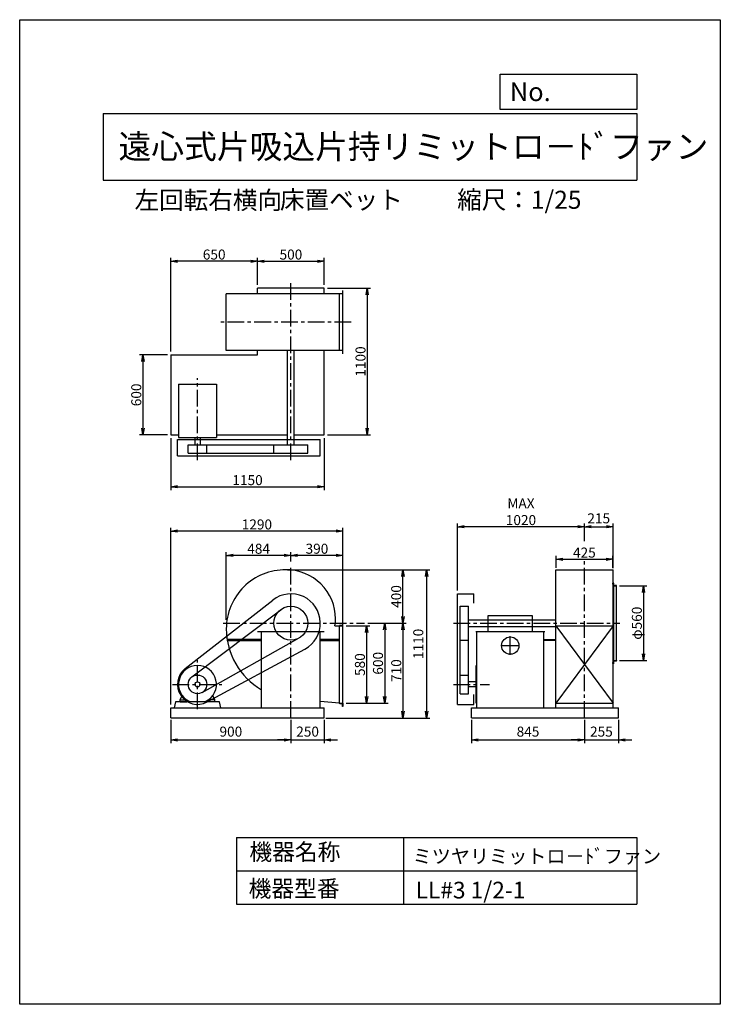
# Model space of a CAD drawing. Extents: x 0 to 5250, y 0 to 7375.
import ezdxf

# ---------------------------------------------------------------- set-up
doc = ezdxf.new("R2010")
doc.units = 0
doc.header["$LTSCALE"] = 100
doc.linetypes.add('CENTER', pattern=[2, 1.25, -0.25, 0.25, -0.25])
doc.layers.get('0').update_dxf_attribs({"linetype": 'CONTINUOUS'})
doc.layers.get('DEFPOINTS').update_dxf_attribs({"linetype": 'CONTINUOUS'})
for name, color, linetype in [('1', 4, 'CONTINUOUS'), ('2', 3, 'CENTER'), ('3', 2, 'CONTINUOUS'), ('4', 7, 'CONTINUOUS')]:
    doc.layers.add(name, color=color, linetype=linetype)
doc.styles.get("Standard").update_dxf_attribs({"font": 'simplex.shx', "bigfont": 'extfont.shx'})
doc.dimstyles.new('IGA', dxfattribs={"dimscale": 2, "dimtxt": 3, "dimasz": 2, "dimexe": 1, "dimexo": 0.5, "dimgap": 1, "dimtad": 1, "dimdec": 1, "dimdsep": 46, "dimtxsty": 'Standard', "dimblk1": 'OPEN', "dimblk2": 'OPEN', "dimsah": 1, "dimcen": 0, "dimadec": 0, "dimazin": 0, "dimtp": 1, "dimtm": 1, "dimtfac": 10, "dimtdec": 0, "dimtofl": 0, "dimtmove": 2, "dimatfit": 3, "dimldrblk": 'OPEN', "dimfxl": 0, "dimtolj": 1, "dimarcsym": 0})
doc.dimstyles.new('MATSU', dxfattribs={"dimtxt": 3, "dimasz": 2, "dimexe": 1, "dimexo": 1, "dimgap": 0.5, "dimtad": 1, "dimdec": 4, "dimdsep": 46, "dimtxsty": 'Standard', "dimblk1": 'OPEN', "dimblk2": 'OPEN', "dimsah": 1, "dimcen": 0, "dimclrd": 256, "dimclre": 256, "dimclrt": 256, "dimadec": 0, "dimazin": 0, "dimtfac": 1, "dimtdec": 4, "dimtmove": 0, "dimatfit": 0, "dimldrblk": 'OPEN', "dimfxl": 0, "dimtolj": 1, "dimarcsym": 0})

# ---------------------------------------------------------------- blocks, each defined once
blk = doc.blocks.new('_OPEN')
at = {"color": 0, "linetype": 'ByBlock'}
for p, q in [((-1, 0.17), (0, 0)), ((0, 0), (-1, -0.17)), ((0, 0), (-1, 0))]:
    blk.add_line(p, q, dxfattribs=at)
blk = doc.blocks.new('*D2')
at = {"linetype": 'ByBlock'}
for p, q in [((5787.6, 1439.4), (5993.4, 1439.4)), ((5968.4, 1389.4), (5968.4, 929.4)), ((5787.6, 879.4), (5993.4, 879.4))]:
    blk.add_line(p, q, dxfattribs=at)
at = {"layer": 'DEFPOINTS', "color": 0, "linetype": 'ByBlock'}
for p in [(5762.6, 1439.4), (5762.6, 879.4), (5968.4, 879.4)]:
    blk.add_point(p, dxfattribs=at)
at = {"linetype": 'ByBlock', "xscale": 50, "yscale": 50, "zscale": 50}
for p, rotation in [((5968.4, 1439.4), 90), ((5968.4, 879.4), 270)]:
    blk.add_blockref('_OPEN', p, dxfattribs=dict(at, rotation=rotation))
at = {"linetype": 'ByBlock', "insert": (5918.4, 1159.4), "char_height": 75, "attachment_point": 5, "rotation": 90}
blk.add_mtext('\\A1;φ560', dxfattribs=at)
blk = doc.blocks.new('*D3')
at = {"linetype": 'ByBlock'}
for p, q in [((3076.3, 3694.6), (3076.3, 3895.9)), ((3126.3, 3870.9), (3526.3, 3870.9)), ((3576.3, 3694.6), (3576.3, 3895.9))]:
    blk.add_line(p, q, dxfattribs=at)
at = {"layer": 'DEFPOINTS', "color": 0, "linetype": 'ByBlock'}
for p in [(3576.3, 3870.9), (3076.3, 3669.6), (3576.3, 3669.6)]:
    blk.add_point(p, dxfattribs=at)
at = {"linetype": 'ByBlock', "xscale": 50, "yscale": 50, "zscale": 50, "rotation": 180}
blk.add_blockref('_OPEN', (3076.3, 3870.9), dxfattribs=at)
at = {"linetype": 'ByBlock', "xscale": 50, "yscale": 50, "zscale": 50}
blk.add_blockref('_OPEN', (3576.3, 3870.9), dxfattribs=at)
at = {"linetype": 'ByBlock', "insert": (3326.3, 3920.9), "char_height": 75, "attachment_point": 5}
blk.add_mtext('\\A1;500', dxfattribs=at)
blk = doc.blocks.new('*D4')
at = {"linetype": 'ByBlock'}
for p, q in [((2426.3, 2544.6), (2426.3, 2156.2)), ((3576.3, 2544.6), (3576.3, 2156.2)), ((2476.3, 2181.2), (3526.3, 2181.2))]:
    blk.add_line(p, q, dxfattribs=at)
at = {"layer": 'DEFPOINTS', "color": 0, "linetype": 'ByBlock'}
for p in [(2426.3, 2569.6), (3576.3, 2569.6), (3576.3, 2181.2)]:
    blk.add_point(p, dxfattribs=at)
at = {"linetype": 'ByBlock', "xscale": 50, "yscale": 50, "zscale": 50, "rotation": 180}
blk.add_blockref('_OPEN', (2426.3, 2181.2), dxfattribs=at)
at = {"linetype": 'ByBlock', "xscale": 50, "yscale": 50, "zscale": 50}
blk.add_blockref('_OPEN', (3576.3, 2181.2), dxfattribs=at)
at = {"linetype": 'ByBlock', "insert": (3001.3, 2231.2), "char_height": 75, "attachment_point": 5}
blk.add_mtext('\\A1;1150', dxfattribs=at)
blk = doc.blocks.new('*D5')
at = {"linetype": 'ByBlock'}
for p, q in [((2401.3, 3169.6), (2192.3, 3169.6)), ((2217.3, 3119.6), (2217.3, 2619.6)), ((2401.3, 2569.6), (2192.3, 2569.6))]:
    blk.add_line(p, q, dxfattribs=at)
at = {"layer": 'DEFPOINTS', "color": 0, "linetype": 'ByBlock'}
for p in [(2426.3, 3169.6), (2217.3, 2569.6), (2426.3, 2569.6)]:
    blk.add_point(p, dxfattribs=at)
at = {"linetype": 'ByBlock', "xscale": 50, "yscale": 50, "zscale": 50}
for p, rotation in [((2217.3, 3169.6), 90), ((2217.3, 2569.6), 270)]:
    blk.add_blockref('_OPEN', p, dxfattribs=dict(at, rotation=rotation))
at = {"linetype": 'ByBlock', "insert": (2167.3, 2869.6), "char_height": 75, "attachment_point": 5, "rotation": 90}
blk.add_mtext('\\A1;600', dxfattribs=at)
blk = doc.blocks.new('*D6')
at = {"linetype": 'ByBlock'}
for p, q in [((3601.3, 3669.6), (3922.8, 3669.6)), ((3897.8, 3619.6), (3897.8, 2619.6)), ((3601.3, 2569.6), (3922.8, 2569.6))]:
    blk.add_line(p, q, dxfattribs=at)
at = {"layer": 'DEFPOINTS', "color": 0, "linetype": 'ByBlock'}
for p in [(3576.3, 3669.6), (3576.3, 2569.6), (3897.8, 2569.6)]:
    blk.add_point(p, dxfattribs=at)
at = {"linetype": 'ByBlock', "xscale": 50, "yscale": 50, "zscale": 50}
for p, rotation in [((3897.8, 3669.6), 90), ((3897.8, 2569.6), 270)]:
    blk.add_blockref('_OPEN', p, dxfattribs=dict(at, rotation=rotation))
at = {"linetype": 'ByBlock', "insert": (3847.8, 3119.6), "char_height": 75, "attachment_point": 5, "rotation": 90}
blk.add_mtext('\\A1;1100', dxfattribs=at)
blk = doc.blocks.new('*D7')
at = {"linetype": 'ByBlock'}
for p, q in [((2426.3, 3194.6), (2426.3, 3895.9)), ((3026.3, 3870.9), (2476.3, 3870.9)), ((3076.3, 3694.6), (3076.3, 3895.9))]:
    blk.add_line(p, q, dxfattribs=at)
at = {"layer": 'DEFPOINTS', "color": 0, "linetype": 'ByBlock'}
for p in [(2426.3, 3870.9), (3076.3, 3669.6), (2426.3, 3169.6)]:
    blk.add_point(p, dxfattribs=at)
at = {"linetype": 'ByBlock', "xscale": 50, "yscale": 50, "zscale": 50, "rotation": 180}
blk.add_blockref('_OPEN', (2426.3, 3870.9), dxfattribs=at)
at = {"linetype": 'ByBlock', "xscale": 50, "yscale": 50, "zscale": 50}
blk.add_blockref('_OPEN', (3076.3, 3870.9), dxfattribs=at)
at = {"linetype": 'ByBlock', "insert": (2751.3, 3920.9), "char_height": 75, "attachment_point": 5}
blk.add_mtext('\\A1;650', dxfattribs=at)
blk = doc.blocks.new('*D8')
at = {"linetype": 'ByBlock'}
for p, q in [((5312.8, 1574.4), (5312.8, 1663.3)), ((5362.8, 1638.3), (5687.8, 1638.3)), ((5737.8, 1574.4), (5737.8, 1663.3))]:
    blk.add_line(p, q, dxfattribs=at)
at = {"layer": 'DEFPOINTS', "color": 0, "linetype": 'ByBlock'}
for p in [(5737.8, 1638.3), (5312.8, 1549.4), (5737.8, 1549.4)]:
    blk.add_point(p, dxfattribs=at)
at = {"linetype": 'ByBlock', "xscale": 50, "yscale": 50, "zscale": 50, "rotation": 180}
blk.add_blockref('_OPEN', (5312.8, 1638.3), dxfattribs=at)
at = {"linetype": 'ByBlock', "xscale": 50, "yscale": 50, "zscale": 50}
blk.add_blockref('_OPEN', (5737.8, 1638.3), dxfattribs=at)
at = {"linetype": 'ByBlock', "insert": (5525.3, 1688.3), "char_height": 75, "attachment_point": 5}
blk.add_mtext('\\A1;425', dxfattribs=at)
blk = doc.blocks.new('*D9')
at = {"linetype": 'ByBlock'}
for p, q in [((3281, 3099.5), (3281, 3602.1)), ((4181.5, 3577.1), (3331, 3577.1)), ((4231.5, 3469.6), (4231.5, 3602.1))]:
    blk.add_line(p, q, dxfattribs=at)
at = {"layer": 'DEFPOINTS', "color": 0, "linetype": 'ByBlock'}
for p in [(3281, 3577.1), (4231.5, 3444.6), (3281, 3074.5)]:
    blk.add_point(p, dxfattribs=at)
at = {"linetype": 'ByBlock', "xscale": 50, "yscale": 50, "zscale": 50, "rotation": 180}
blk.add_blockref('_OPEN', (3281, 3577.1), dxfattribs=at)
at = {"linetype": 'ByBlock', "xscale": 50, "yscale": 50, "zscale": 50}
blk.add_blockref('_OPEN', (4231.5, 3577.1), dxfattribs=at)
at = {"linetype": 'ByBlock', "insert": (3756.2, 3689.6), "char_height": 75, "attachment_point": 5}
blk.add_mtext('\\A1;MAX\\P1020', dxfattribs=at)
blk = doc.blocks.new('*D10')
at = {"linetype": 'ByBlock'}
for p, q in [((3326.3, 1621.8), (3326.3, 1692.3)), ((3666.3, 1667.3), (3376.3, 1667.3)), ((3716.3, 1189.4), (3716.3, 1692.3))]:
    blk.add_line(p, q, dxfattribs=at)
at = {"layer": 'DEFPOINTS', "color": 0, "linetype": 'ByBlock'}
for p in [(3326.3, 1667.3), (3326.3, 1596.8), (3716.3, 1164.4)]:
    blk.add_point(p, dxfattribs=at)
at = {"linetype": 'ByBlock', "xscale": 50, "yscale": 50, "zscale": 50, "rotation": 180}
blk.add_blockref('_OPEN', (3326.3, 1667.3), dxfattribs=at)
at = {"linetype": 'ByBlock', "xscale": 50, "yscale": 50, "zscale": 50}
blk.add_blockref('_OPEN', (3716.3, 1667.3), dxfattribs=at)
at = {"linetype": 'ByBlock', "insert": (3521.3, 1717.3), "char_height": 75, "attachment_point": 5}
blk.add_mtext('\\A1;390', dxfattribs=at)
blk = doc.blocks.new('*D11')
at = {"linetype": 'ByBlock'}
for p, q in [((3901.4, 1159.4), (4190.3, 1159.4)), ((4165.3, 1109.4), (4165.3, 499.4)), ((3601.3, 449.4), (4190.3, 449.4))]:
    blk.add_line(p, q, dxfattribs=at)
at = {"layer": 'DEFPOINTS', "color": 0, "linetype": 'ByBlock'}
for p in [(3876.4, 1159.4), (3576.3, 449.4), (4165.3, 449.4)]:
    blk.add_point(p, dxfattribs=at)
at = {"linetype": 'ByBlock', "xscale": 50, "yscale": 50, "zscale": 50}
for p, rotation in [((4165.3, 1159.4), 90), ((4165.3, 449.4), 270)]:
    blk.add_blockref('_OPEN', p, dxfattribs=dict(at, rotation=rotation))
at = {"linetype": 'ByBlock', "insert": (4115.3, 804.4), "char_height": 75, "attachment_point": 5, "rotation": 90}
blk.add_mtext('\\A1;710', dxfattribs=at)
blk = doc.blocks.new('*D12')
at = {"linetype": 'ByBlock'}
for p, q in [((2842.3, 1184.4), (2842.3, 1692.3)), ((3276.3, 1667.3), (2892.3, 1667.3))]:
    blk.add_line(p, q, dxfattribs=at)
at = {"layer": 'DEFPOINTS', "color": 0, "linetype": 'ByBlock'}
for p in [(2842.3, 1667.3), (3326.3, 1596.8), (2842.3, 1159.4)]:
    blk.add_point(p, dxfattribs=at)
at = {"linetype": 'ByBlock', "xscale": 50, "yscale": 50, "zscale": 50, "rotation": 180}
blk.add_blockref('_OPEN', (2842.3, 1667.3), dxfattribs=at)
at = {"linetype": 'ByBlock', "xscale": 50, "yscale": 50, "zscale": 50}
blk.add_blockref('_OPEN', (3326.3, 1667.3), dxfattribs=at)
at = {"linetype": 'ByBlock', "insert": (3084.3, 1717.3), "char_height": 75, "attachment_point": 5}
blk.add_mtext('\\A1;484', dxfattribs=at)
blk = doc.blocks.new('*D13')
at = {"linetype": 'ByBlock'}
for p, q in [((2426.3, 549.4), (2426.3, 1874.1)), ((3666.3, 1849.1), (2476.3, 1849.1)), ((3716.3, 1164.4), (3716.3, 1874.1))]:
    blk.add_line(p, q, dxfattribs=at)
at = {"layer": 'DEFPOINTS', "color": 0, "linetype": 'ByBlock'}
for p in [(2426.3, 1849.1), (3716.3, 1139.4), (2426.3, 524.4)]:
    blk.add_point(p, dxfattribs=at)
at = {"linetype": 'ByBlock', "xscale": 50, "yscale": 50, "zscale": 50, "rotation": 180}
blk.add_blockref('_OPEN', (2426.3, 1849.1), dxfattribs=at)
at = {"linetype": 'ByBlock', "xscale": 50, "yscale": 50, "zscale": 50}
blk.add_blockref('_OPEN', (3716.3, 1849.1), dxfattribs=at)
at = {"linetype": 'ByBlock', "insert": (3071.3, 1899.1), "char_height": 75, "attachment_point": 5}
blk.add_mtext('\\A1;1290', dxfattribs=at)
blk = doc.blocks.new('*D14')
at = {"linetype": 'ByBlock'}
for p, q in [((3901.4, 1159.4), (4053.9, 1159.4)), ((4028.9, 1109.4), (4028.9, 609.4)), ((3741.3, 559.4), (4053.9, 559.4))]:
    blk.add_line(p, q, dxfattribs=at)
at = {"layer": 'DEFPOINTS', "color": 0, "linetype": 'ByBlock'}
for p in [(3876.4, 1159.4), (3716.3, 559.4), (4028.9, 559.4)]:
    blk.add_point(p, dxfattribs=at)
at = {"linetype": 'ByBlock', "xscale": 50, "yscale": 50, "zscale": 50}
for p, rotation in [((4028.9, 1159.4), 90), ((4028.9, 559.4), 270)]:
    blk.add_blockref('_OPEN', p, dxfattribs=dict(at, rotation=rotation))
at = {"linetype": 'ByBlock', "insert": (3978.9, 859.4), "char_height": 75, "attachment_point": 5, "rotation": 90}
blk.add_mtext('\\A1;600', dxfattribs=at)
blk = doc.blocks.new('*D15')
at = {"linetype": 'ByBlock'}
for p, q in [((3741.3, 1139.4), (3918.4, 1139.4)), ((3893.4, 1089.4), (3893.4, 609.4)), ((3741.3, 559.4), (3918.4, 559.4))]:
    blk.add_line(p, q, dxfattribs=at)
at = {"layer": 'DEFPOINTS', "color": 0, "linetype": 'ByBlock'}
for p in [(3716.3, 1139.4), (3716.3, 559.4), (3893.4, 559.4)]:
    blk.add_point(p, dxfattribs=at)
at = {"linetype": 'ByBlock', "xscale": 50, "yscale": 50, "zscale": 50}
for p, rotation in [((3893.4, 1139.4), 90), ((3893.4, 559.4), 270)]:
    blk.add_blockref('_OPEN', p, dxfattribs=dict(at, rotation=rotation))
at = {"linetype": 'ByBlock', "insert": (3843.4, 849.4), "char_height": 75, "attachment_point": 5, "rotation": 90}
blk.add_mtext('\\A1;580', dxfattribs=at)
blk = doc.blocks.new('*D16')
at = {"linetype": 'ByBlock'}
for p, q in [((3351.3, 1559.4), (4190.3, 1559.4)), ((4165.3, 1209.4), (4165.3, 1509.4))]:
    blk.add_line(p, q, dxfattribs=at)
at = {"layer": 'DEFPOINTS', "color": 0, "linetype": 'ByBlock'}
for p in [(3326.3, 1559.4), (4165.3, 1559.4), (3876.4, 1159.4)]:
    blk.add_point(p, dxfattribs=at)
at = {"linetype": 'ByBlock', "xscale": 50, "yscale": 50, "zscale": 50}
for p, rotation in [((4165.3, 1559.4), 90), ((4165.3, 1159.4), 270)]:
    blk.add_blockref('_OPEN', p, dxfattribs=dict(at, rotation=rotation))
at = {"linetype": 'ByBlock', "insert": (4115.3, 1359.4), "char_height": 75, "attachment_point": 5, "rotation": 90}
blk.add_mtext('\\A1;400', dxfattribs=at)
blk = doc.blocks.new('*D18')
at = {"color": 0, "linetype": 'ByBlock'}
for p, q in [((4281.5, 3577.1), (4396.5, 3577.1)), ((4446.5, 3267), (4446.5, 3602.1))]:
    blk.add_line(p, q, dxfattribs=at)
at = {"layer": 'DEFPOINTS', "color": 0, "linetype": 'ByBlock'}
for p in [(4446.5, 3577.1), (4231.5, 3444.6), (4446.5, 3254.5)]:
    blk.add_point(p, dxfattribs=at)
at = {"color": 0, "linetype": 'ByBlock', "xscale": 50, "yscale": 50, "zscale": 50, "rotation": 180}
blk.add_blockref('_OPEN', (4231.5, 3577.1), dxfattribs=at)
at = {"color": 0, "linetype": 'ByBlock', "xscale": 50, "yscale": 50, "zscale": 50}
blk.add_blockref('_OPEN', (4446.5, 3577.1), dxfattribs=at)
at = {"color": 0, "linetype": 'ByBlock', "insert": (4339, 3640), "char_height": 75, "attachment_point": 5}
blk.add_mtext('\\A1;215', dxfattribs=at)
blk = doc.blocks.new('*D19')
at = {"color": 0, "linetype": 'ByBlock'}
for p, q in [((1132.4, 2132), (1132.4, 1955.1)), ((2032.4, 2132), (2032.4, 1955.1)), ((1182.4, 1980.1), (1982.4, 1980.1))]:
    blk.add_line(p, q, dxfattribs=at)
at = {"layer": 'DEFPOINTS', "color": 0, "linetype": 'ByBlock'}
for p in [(1132.4, 2144.5), (2032.4, 2144.5), (2032.4, 1980.1)]:
    blk.add_point(p, dxfattribs=at)
at = {"color": 0, "linetype": 'ByBlock', "xscale": 50, "yscale": 50, "zscale": 50, "rotation": 180}
blk.add_blockref('_OPEN', (1132.4, 1980.1), dxfattribs=at)
at = {"color": 0, "linetype": 'ByBlock', "xscale": 50, "yscale": 50, "zscale": 50}
blk.add_blockref('_OPEN', (2032.4, 1980.1), dxfattribs=at)
at = {"color": 0, "linetype": 'ByBlock', "insert": (1582.4, 2042.6), "char_height": 75, "attachment_point": 5}
blk.add_mtext('\\A1;900', dxfattribs=at)
blk = doc.blocks.new('*D20')
at = {"color": 0, "linetype": 'ByBlock'}
for p, q in [((2032.4, 2132), (2032.4, 1955.1)), ((2282.4, 2132), (2282.4, 1955.1)), ((1982.4, 1980.1), (1932.4, 1980.1)), ((2032.4, 1980.1), (2282.4, 1980.1)), ((2332.4, 1980.1), (2382.4, 1980.1))]:
    blk.add_line(p, q, dxfattribs=at)
at = {"layer": 'DEFPOINTS', "color": 0, "linetype": 'ByBlock'}
for p in [(2032.4, 2144.5), (2282.4, 2144.5), (2282.4, 1980.1)]:
    blk.add_point(p, dxfattribs=at)
at = {"color": 0, "linetype": 'ByBlock', "xscale": 50, "yscale": 50, "zscale": 50}
blk.add_blockref('_OPEN', (2032.4, 1980.1), dxfattribs=at)
at = {"color": 0, "linetype": 'ByBlock', "xscale": 50, "yscale": 50, "zscale": 50, "rotation": 180}
blk.add_blockref('_OPEN', (2282.4, 1980.1), dxfattribs=at)
at = {"color": 0, "linetype": 'ByBlock', "insert": (2157.4, 2042.6), "char_height": 75, "attachment_point": 5}
blk.add_mtext('\\A1;250', dxfattribs=at)
blk = doc.blocks.new('*D21')
at = {"color": 0, "linetype": 'ByBlock'}
for p, q in [((3386.5, 2132), (3386.5, 1955.1)), ((4231.5, 2132), (4231.5, 1955.1)), ((3436.5, 1980.1), (4181.5, 1980.1))]:
    blk.add_line(p, q, dxfattribs=at)
at = {"layer": 'DEFPOINTS', "color": 0, "linetype": 'ByBlock'}
for p in [(3386.5, 2144.5), (4231.5, 2144.5), (4231.5, 1980.1)]:
    blk.add_point(p, dxfattribs=at)
at = {"color": 0, "linetype": 'ByBlock', "xscale": 50, "yscale": 50, "zscale": 50, "rotation": 180}
blk.add_blockref('_OPEN', (3386.5, 1980.1), dxfattribs=at)
at = {"color": 0, "linetype": 'ByBlock', "xscale": 50, "yscale": 50, "zscale": 50}
blk.add_blockref('_OPEN', (4231.5, 1980.1), dxfattribs=at)
at = {"color": 0, "linetype": 'ByBlock', "insert": (3809, 2042.6), "char_height": 75, "attachment_point": 5}
blk.add_mtext('\\A1;845', dxfattribs=at)
blk = doc.blocks.new('*D22')
at = {"color": 0, "linetype": 'ByBlock'}
for p, q in [((4231.5, 2132), (4231.5, 1955.1)), ((4486.5, 2132), (4486.5, 1955.1)), ((4181.5, 1980.1), (4131.5, 1980.1)), ((4231.5, 1980.1), (4486.5, 1980.1)), ((4536.5, 1980.1), (4586.5, 1980.1))]:
    blk.add_line(p, q, dxfattribs=at)
at = {"layer": 'DEFPOINTS', "color": 0, "linetype": 'ByBlock'}
for p in [(4231.5, 2144.5), (4486.5, 2144.5), (4486.5, 1980.1)]:
    blk.add_point(p, dxfattribs=at)
at = {"color": 0, "linetype": 'ByBlock', "xscale": 50, "yscale": 50, "zscale": 50}
blk.add_blockref('_OPEN', (4231.5, 1980.1), dxfattribs=at)
at = {"color": 0, "linetype": 'ByBlock', "xscale": 50, "yscale": 50, "zscale": 50, "rotation": 180}
blk.add_blockref('_OPEN', (4486.5, 1980.1), dxfattribs=at)
at = {"color": 0, "linetype": 'ByBlock', "insert": (4359, 2042.6), "char_height": 75, "attachment_point": 5}
blk.add_mtext('\\A1;255', dxfattribs=at)
blk = doc.blocks.new('*D23')
at = {"color": 0, "linetype": 'ByBlock'}
for p, q in [((2007.6, 3254.5), (3074.2, 3254.5)), ((3049.2, 3204.5), (3049.2, 2194.5)), ((2294.9, 2144.5), (3074.2, 2144.5))]:
    blk.add_line(p, q, dxfattribs=at)
at = {"layer": 'DEFPOINTS', "color": 0, "linetype": 'ByBlock'}
for p in [(1995.1, 3254.5), (2282.4, 2144.5), (3049.2, 2144.5)]:
    blk.add_point(p, dxfattribs=at)
at = {"color": 0, "linetype": 'ByBlock', "xscale": 50, "yscale": 50, "zscale": 50}
for p, rotation in [((3049.2, 3254.5), 90), ((3049.2, 2144.5), 270)]:
    blk.add_blockref('_OPEN', p, dxfattribs=dict(at, rotation=rotation))
at = {"color": 0, "linetype": 'ByBlock', "insert": (2986.7, 2699.5), "char_height": 75, "attachment_point": 5, "rotation": 90}
blk.add_mtext('\\A1;1110', dxfattribs=at)

msp = doc.modelspace()

# ---------------------------------------------------------------- linework, layer by layer
at = {"layer": '1'}
for p, q in [((2422.41532, 5322.18286), (1548.41532, 5322.18286)), ((1548.41532, 4897.18286), (1548.41532, 5322.18286)), ((2282.41532, 5364.68286), (1782.41532, 5364.68286)), ((1782.41532, 5322.18286), (1782.41532, 5364.68286)), ((2282.41532, 5322.18286), (2282.41532, 5364.68286)), ((2397.41532, 4897.18286), (2397.41532, 5322.18286)), ((2422.41532, 4872.18286), (2422.41532, 5347.18286)), ((2422.41532, 4897.18286), (1548.41532, 4897.18286)), ((1782.41532, 4864.68286), (1782.41532, 4897.18286)), ((2007.41532, 4190.68286), (2007.41532, 4897.18286)), ((2057.41532, 4190.68286), (2057.41532, 4897.18286)), ((2282.41532, 4264.68286), (2282.41532, 4897.18286)), ((1132.41532, 4864.68286), (1132.41532, 4264.68286)), ((1132.41532, 4864.68286), (1782.41532, 4864.68286)), ((1190.41532, 4646.18286), (1190.41532, 4246.18286)), ((1190.41532, 4646.18286), (1474.41532, 4646.18286)), ((1474.41532, 4646.18286), (1474.41532, 4246.18286)), ((1132.41532, 4264.68286), (1190.41532, 4264.68286)), ((1182.41532, 4229.68286), (2252.41532, 4229.68286)), ((1182.41532, 4107.68286), (1182.41532, 4229.68286)), ((1190.41532, 4246.18286), (1474.41532, 4246.18286)), ((1313.41532, 4246.18286), (1313.41532, 4190.68286)), ((1351.41532, 4246.18286), (1351.41532, 4190.68286)), ((1474.41532, 4264.68286), (2007.41532, 4264.68286)), ((2057.41532, 4264.68286), (2282.41532, 4264.68286)), ((2252.41532, 4107.68286), (2252.41532, 4229.68286)), ((1262.41532, 4190.68286), (2159.41532, 4190.68286)), ((1262.41532, 4127.68286), (1262.41532, 4190.68286)), ((1402.41532, 4127.68286), (1402.41532, 4190.68286)), ((1905.41532, 4127.68286), (1905.41532, 4190.68286)), ((2159.41532, 4127.68286), (2159.41532, 4190.68286)), ((1182.41532, 4107.68286), (2252.41532, 4107.68286)), ((1262.41532, 4127.68286), (2159.41532, 4127.68286)), ((4016.45778, 2874.52392), (4016.45778, 3254.52392)), ((4016.45778, 3254.52392), (4446.45778, 3254.52392)), ((4446.45778, 2874.52392), (4446.45778, 3254.52392)), ((4438.64047, 3151.65231), (4453.68717, 3151.65231)), ((4446.45778, 2219.52392), (4446.45778, 3134.15231)), ((4449.45778, 3134.15231), (4449.45778, 2551.15231)), ((4471.45778, 2574.15231), (4471.45778, 3134.15231)), ((1240.07377, 2514.73152), (1896.98105, 3027.89507)), ((3280.95778, 3074.52392), (3402.95778, 3074.52392)), ((3280.95778, 2246.52392), (3280.95778, 3074.52392)), ((3402.95778, 3004.46706), (3402.95778, 3074.52392)), ((1290.18756, 2452.35237), (1955.8021, 2955.81268)), ((3300.95778, 2326.52392), (3300.95778, 2981.52392)), ((3300.95778, 2981.52392), (3363.95778, 2981.52392)), ((3363.95778, 2326.52392), (3363.95778, 2981.52392)), ((3363.95778, 2879.52392), (4016.45778, 2879.52392)), ((3510.39085, 2791.32392), (3510.39085, 2912.8981)), ((3510.39085, 2912.8981), (3841.33836, 2912.8981)), ((3841.33836, 2912.8981), (3841.33836, 2791.32392)), ((2361.71247, 2834.52392), (2397.41532, 2834.52392)), ((2397.41532, 2254.52392), (2397.41532, 2834.52392)), ((2422.41532, 2254.52392), (2422.41532, 2834.52392)), ((3363.95778, 2829.52392), (4016.45778, 2829.52392)), ((4016.45778, 2219.52392), (4016.45778, 2874.52392)), ((4016.45778, 2834.52392), (4446.45778, 2834.52392)), ((4446.45778, 2834.52392), (4016.45778, 2254.52392)), ((4016.45778, 2834.52392), (4446.45778, 2254.52392)), ((1366.66039, 2335.4725), (2094.54566, 2743.75921)), ((1812.41532, 2732.32392), (1556.03384, 2732.32392)), ((1556.03384, 2723.32392), (1556.03384, 2732.32392)), ((1782.41532, 2791.32392), (2282.41532, 2791.32392)), ((1812.41532, 2219.52392), (1812.41532, 2791.32392)), ((2252.41532, 2219.52392), (2252.41532, 2791.32392)), ((2397.41532, 2732.32392), (2252.41532, 2732.32392)), ((3418.95778, 2791.32392), (3933.95778, 2791.32392)), ((3424.45778, 2254.52392), (3424.45778, 2791.32392)), ((3676.45778, 2616.59714), (3676.45778, 2756.59714)), ((3928.45778, 2219.52392), (3928.45778, 2791.32392)), ((3928.45778, 2732.32392), (4016.45778, 2732.32392)), ((1403.74979, 2264.57168), (2137.0392, 2660.99396)), ((1812.41532, 2723.32392), (1556.03384, 2723.32392)), ((2397.41532, 2723.32392), (2252.41532, 2723.32392)), ((3300.95778, 2727.52392), (3363.95778, 2727.52392)), ((3606.45778, 2686.59714), (3746.45778, 2686.59714)), ((3928.45778, 2726.32392), (4016.45778, 2726.32392)), ((3419.45778, 2254.52392), (3419.45778, 2538.52392)), ((3424.45778, 2538.52392), (3419.45778, 2538.52392)), ((4438.64047, 2556.65231), (4453.68717, 2556.65231)), ((4446.45778, 2574.15231), (4471.45778, 2574.15231)), ((4446.45778, 2549.15231), (4446.45778, 2574.15231)), ((4447.45778, 2549.15231), (4446.45778, 2549.15231)), ((4469.45778, 2571.15231), (4453.45778, 2571.15231)), ((4471.45778, 2574.15231), (4471.45778, 2573.15231)), ((3300.95778, 2466.52392), (3363.95778, 2466.52392)), ((3419.45778, 2415.52392), (3363.95778, 2415.52392)), ((3419.45778, 2377.52392), (3363.95778, 2377.52392)), ((1202.41532, 2279.52392), (1216.4446, 2313.71666)), ((1462.41532, 2279.52392), (1448.38604, 2313.71666)), ((3300.95778, 2326.52392), (3363.95778, 2326.52392)), ((3402.95778, 2246.52392), (3402.95778, 2319.49744)), ((1132.41532, 2219.52392), (2282.41532, 2219.52392)), ((1132.41532, 2144.52392), (1132.41532, 2219.52392)), ((1202.41532, 2264.52392), (1202.41532, 2279.52392)), ((1202.41532, 2279.52392), (1251.06884, 2279.52392)), ((1202.41532, 2264.52392), (1252.41532, 2264.52392)), ((1252.41532, 2278.59915), (1252.41532, 2264.52392)), ((1269.01609, 2268.90422), (1395.81455, 2268.90422)), ((1412.41532, 2278.59915), (1412.41532, 2264.52392)), ((1462.41532, 2264.52392), (1412.41532, 2264.52392)), ((1462.41532, 2279.52392), (1413.7618, 2279.52392)), ((1462.41532, 2264.52392), (1462.41532, 2279.52392)), ((2397.41532, 2254.52392), (2252.41532, 2267.88839)), ((2282.41532, 2144.52392), (2282.41532, 2219.52392)), ((3280.95778, 2246.52392), (3402.95778, 2246.52392)), ((3386.45778, 2219.52392), (4486.45778, 2219.52392)), ((3386.45778, 2144.52392), (3386.45778, 2219.52392)), ((3424.45778, 2254.52392), (3419.45778, 2254.52392)), ((3424.45778, 2219.52392), (3424.45778, 2254.52392)), ((4016.45778, 2254.52392), (4446.45778, 2254.52392)), ((4486.45778, 2144.52392), (4486.45778, 2219.52392)), ((1132.41532, 2144.52392), (2282.41532, 2144.52392)), ((3386.45778, 2144.52392), (4486.45778, 2144.52392))]:
    msp.add_line(p, q, dxfattribs=at)
for points in [[(4446.45778, 3134.15231), (4471.45778, 3134.15231), (4471.45778, 3135.15231, 0.4142135624), (4469.45778, 3137.15231), (4453.45778, 3137.15231, -0.4142135624), (4449.45778, 3141.15231), (4449.45778, 3157.15231, 0.4142135624), (4447.45778, 3159.15231), (4446.45778, 3159.15231)], [(2422.41532, 2834.52392), (2422.41532, 2859.52392), (2421.41532, 2859.52392, 0.4142135624), (2419.41532, 2857.52392), (2419.41532, 2841.52392, -0.4142135624), (2415.41532, 2837.52392), (2399.41532, 2837.52392, 0.4142135624), (2397.41532, 2835.52392), (2397.41532, 2834.52392)], [(2422.41532, 2254.52392), (2422.41532, 2229.52392), (2421.41532, 2229.52392, -0.4142135624), (2419.41532, 2231.52392), (2419.41532, 2247.52392, 0.4142135624), (2415.41532, 2251.52392), (2399.41532, 2251.52392, -0.4142135624), (2397.41532, 2253.52392), (2397.41532, 2254.52392)]]:
    msp.add_lwpolyline(points, format="xyb", close=True, dxfattribs=at)
msp.add_lwpolyline([(1157.41532, 2219.52392), (1507.41532, 2219.52392), (1497.41532, 2264.52392), (1167.41532, 2264.52392)], close=True, dxfattribs=at)
for centre, radius in [((2032.41532, 2854.52392), 127), ((3676.45778, 2686.59714), 65), ((1332.41532, 2396.52392), 70), ((1332.41532, 2396.52392), 19)]:
    msp.add_circle(centre, radius, dxfattribs=at)
for centre, radius, start, end in [((1990.41532, 2812.52392), 442, 89.389561875, 180), ((1999.41532, 2887.52392), 367, 360, 90.669915724), ((2032.41532, 2854.52392), 220, 298.396020304, 127.99628095), ((2065.41532, 2887.52392), 301, 349.858501916, 360), ((2074.41532, 2812.52392), 526, 180, 240.125698949), ((1332.41532, 2396.52392), 150, 127.99628095, 298.396020304), ((1332.41532, 2396.52392), 142, 296.41738026, 243.58261974), ((4447.45778, 2551.15231), 2, 270, 0), ((4453.45778, 2567.15231), 4, 90, 180), ((4469.45778, 2573.15231), 2, 270, 0)]:
    msp.add_arc(centre, radius, start, end, dxfattribs=at)
at = {"layer": '2'}
for p, q in [((2032.41532, 4076.80262), (2032.41532, 5405.07404)), ((2483.27516, 5109.68286), (1504.02274, 5109.68286)), ((1332.41532, 4076.80262), (1332.41532, 4689.24427)), ((4231.45778, 2144.52392), (4231.45778, 3323.53648)), ((2032.41532, 2144.52392), (2032.41532, 3291.86568)), ((1525.069, 2854.52392), (2582.5391, 2854.52392)), ((3250.07754, 2854.52392), (4496.13046, 2854.52392)), ((1332.41532, 2209.52149), (1332.41532, 2577.09775)), ((1145.28471, 2396.52392), (1515.37936, 2396.52392)), ((3250.07754, 2396.52392), (3520.32749, 2396.52392)), ((3250.07754, 2396.52392), (3504.82385, 2396.52392))]:
    msp.add_line(p, q, dxfattribs=at)
at = {"layer": '4'}
for p, q in [((0, 0), (0, 7375)), ((0, 7375), (5250, 7375)), ((5250, 7375), (5250, 7375)), ((5250, 7375), (5250, 0)), ((3601.54356, 6703.15896), (3601.54356, 6966.63065)), ((3601.54356, 6966.63065), (4625, 6966.63065)), ((4625, 6966.63065), (4625, 6703.15896)), ((625, 6673.52189), (4625, 6673.52189)), ((625, 6673.52189), (625, 6173.52189)), ((4625, 6703.15896), (3601.54356, 6703.15896)), ((4625, 6673.52189), (4625, 6173.52189)), ((625, 6173.52189), (4625, 6173.52189)), ((1625, 1250), (1625, 750)), ((1625, 1250), (4625, 1250)), ((2875, 1250), (2875, 750)), ((4625, 1250), (4625, 750)), ((1625, 1000), (4625, 1000)), ((1625, 750), (4625, 750)), ((5250, 0), (0, 0))]:
    msp.add_line(p, q, dxfattribs=at)

# ---------------------------------------------------------------- texts
for s, height, p in [('No.', 140, (3672.4239, 6765.1527)), ('遠心式片吸込片持リミットロ－ﾄﾞファン', 180, (740.41898, 6334.70244)), ('左回転右横向', 135, (860.65882, 5955.79869)), ('床置ベット', 135, (1950.30591, 5958.5721)), ('縮尺：1/25', 135, (3278.24016, 5958.5721)), ('機器名称', 125, (1721.2552, 1078.85756)), ('ミツヤリミットロ－ﾄﾞファン', 105, (2944.19686, 1056.42942)), ('機器型番', 125, (1715.64527, 804.11289)), ('LL#3 1/2-1', 125, (2966.63624, 792.89896))]:
    msp.add_text(s, height=height, dxfattribs=at).set_placement(p)

# ---------------------------------------------------------------- dimensions: what is measured, and where the dimension line sits
at = {"layer": '3'}
for base, p1, p2, override, picture, middle in [((1132.41532, 5565.95861), (1782.41532, 5364.68286), (1132.41532, 4864.68286), {"dimscale": 25}, '*D7', (1457.41532, 5615.95861)), ((2282.41532, 5565.95861), (1782.41532, 5364.68286), (2282.41532, 5364.68286), {"dimscale": 25}, '*D3', (2032.41532, 5615.95861)), ((1132.41532, 3544.22935), (2422.41532, 2834.52392), (1132.41532, 2219.52392), {"dimscale": 25}, '*D13', (1777.41532, 3594.22935)), ((1548.41532, 3362.37255), (2032.41532, 3291.86568), (1548.41532, 2854.52392), {"dimscale": 25, "dimse1": 1, "dimtmove": 1, "dimatfit": 3}, '*D12', (1790.41532, 3412.37255)), ((2032.41532, 3362.37255), (2422.41532, 2859.52392), (2032.41532, 3291.86568), {"dimscale": 25}, '*D10', (2227.41532, 3412.37255)), ((4443.95778, 3333.37508), (4018.95778, 3244.52392), (4443.95778, 3244.52392), {"dimscale": 25}, '*D8', (4231.45778, 3383.37508))]:
    dim = msp.add_linear_dim(base=base, p1=p1, p2=p2, dimstyle='MATSU', override=override, dxfattribs=at)
    dim.commit()
    dim.dimension.update_dxf_attribs({"geometry": picture, "text_midpoint": middle, "insert": (-1293.86192, 1695.10035)})
for base, p1, p2, angle, override, picture, middle in [((2603.94801, 4264.68286), (2282.41532, 5364.68286), (2282.41532, 4264.68286), 90, {"dimscale": 25}, '*D6', (2553.94801, 4814.68286)), ((923.47923, 4264.68286), (1132.41532, 4864.68286), (1132.41532, 4264.68286), 90, {"dimscale": 25}, '*D5', (873.47923, 4564.68286)), ((2871.48217, 3254.52392), (2582.5391, 2854.52392), (2032.41532, 3254.52392), 270, {"dimscale": 25, "dimse1": 1, "dimtmove": 1, "dimatfit": 3}, '*D16', (2821.48217, 3054.52392)), ((2871.48217, 2144.52392), (2582.5391, 2854.52392), (2282.41532, 2144.52392), 270, {"dimscale": 25}, '*D11', (2821.48217, 2499.52392)), ((2735.06641, 2254.52392), (2582.5391, 2854.52392), (2422.41532, 2254.52392), 270, {"dimscale": 25}, '*D14', (2685.06641, 2554.52392)), ((2599.49251, 2254.52392), (2422.41532, 2834.52392), (2422.41532, 2254.52392), 270, {"dimscale": 25}, '*D15', (2549.49251, 2544.52392))]:
    dim = msp.add_linear_dim(base=base, p1=p1, p2=p2, angle=angle, dimstyle='MATSU', override=override, dxfattribs=at)
    dim.commit()
    dim.dimension.update_dxf_attribs({"geometry": picture, "text_midpoint": middle, "insert": (-1293.86192, 1695.10035)})
dim = msp.add_linear_dim(base=(2282.41532, 3876.26138), p1=(1132.41532, 4264.68286), p2=(2282.41532, 4264.68286), dimstyle='MATSU', override={"dimscale": 25}, dxfattribs=at)
dim.commit()
dim.dimension.update_dxf_attribs({"geometry": '*D4', "text_midpoint": (1707.41532, 3876.26138), "dimtype": 160, "insert": (-1293.86192, 1695.10035)})
dim = msp.add_linear_dim(base=(3280.95778, 3577.13049), p1=(4231.45778, 3444.63809), p2=(3280.95778, 3074.52392), text='MAX\\P1020', dimstyle='MATSU', override={"dimscale": 25}, dxfattribs=at)
dim.commit()
dim.dimension.update_dxf_attribs({"geometry": '*D9', "text_midpoint": (3756.20778, 3689.63049)})
dim = msp.add_linear_dim(base=(4446.45778, 3577.13049), p1=(4231.45778, 3444.63809), p2=(4446.45778, 3254.52392), dimstyle='IGA', override={"dimscale": 25, "dimdec": 0, "dimse1": 1, "dimtofl": 1}, dxfattribs=at)
dim.commit()
dim.dimension.update_dxf_attribs({"geometry": '*D18', "text_midpoint": (4338.95778, 3640.01061), "dimtype": 160})
dim = msp.add_linear_dim(base=(3049.22472, 2144.52392), p1=(1995.12437, 3254.49883), p2=(2282.41532, 2144.52392), angle=90, dimstyle='IGA', override={"dimscale": 25, "dimdec": 0, "dimtofl": 1, "dimtmove": 0}, dxfattribs=at)
dim.commit()
dim.dimension.update_dxf_attribs({"geometry": '*D23', "text_midpoint": (2986.72472, 2699.51137)})
dim = msp.add_linear_dim(base=(4674.54854, 2574.52392), p1=(4468.75778, 3134.52392), p2=(4468.75778, 2574.52392), angle=90, text='φ560', dimstyle='MATSU', override={"dimscale": 25}, dxfattribs=at)
dim.commit()
dim.dimension.update_dxf_attribs({"geometry": '*D2', "text_midpoint": (4624.54854, 2854.52392), "insert": (-1293.86192, 1695.10035)})
for base, p1, p2, picture, middle in [((2032.41532, 1980.1052), (1132.41532, 2144.52392), (2032.41532, 2144.52392), '*D19', (1582.41532, 2042.6052)), ((2282.41532, 1980.1052), (2032.41532, 2144.52392), (2282.41532, 2144.52392), '*D20', (2157.41532, 2042.6052)), ((4231.45778, 1980.1052), (3386.45778, 2144.52392), (4231.45778, 2144.52392), '*D21', (3808.95778, 2042.6052)), ((4486.45778, 1980.1052), (4231.45778, 2144.52392), (4486.45778, 2144.52392), '*D22', (4358.95778, 2042.6052))]:
    dim = msp.add_linear_dim(base=base, p1=p1, p2=p2, dimstyle='IGA', override={"dimscale": 25, "dimdec": 0, "dimtofl": 1, "dimtmove": 0}, dxfattribs=at)
    dim.commit()
    dim.dimension.update_dxf_attribs({"geometry": picture, "text_midpoint": middle})

doc.saveas('drawing.dxf')
